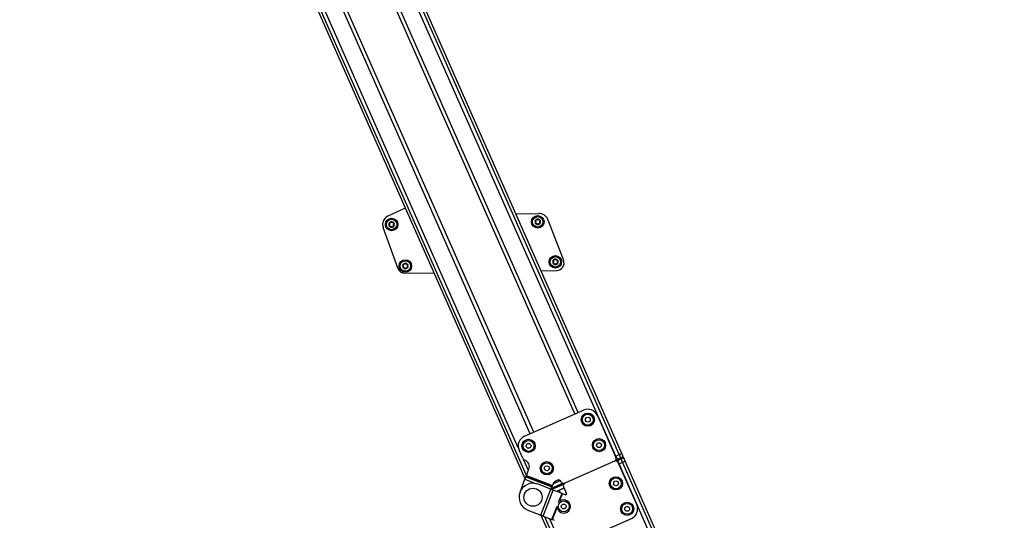
# Model space of a CAD drawing. Extents: x 5 to 415, y 4 to 292.
# Drawn here: x 164 to 211, y 80 to 104 of the extents above; entities that cross this region are included whole.
import ezdxf

# ---------------------------------------------------------------- set-up
doc = ezdxf.new("R2010")
doc.units = 0
doc.linetypes.add('SLD-DURCHGEHEND', pattern=[0])
doc.layers.add('AM_0', color=7, linetype='CONTINUOUS')

msp = doc.modelspace()

# ---------------------------------------------------------------- linework, layer by layer
at = {"layer": 'AM_0', "color": 7, "linetype": 'SLD-DURCHGEHEND'}
for p, q in [((163.59395, 136.99886), (187.79546, 82.25243)), ((187.86522, 82.43275), (163.71899, 137.05413)), ((187.47282, 83.75921), (163.88127, 137.12587)), ((188.04796, 84.43107), (165.67555, 135.03989)), ((188.20928, 84.50238), (165.83687, 135.11121)), ((190.18206, 85.37448), (168.37892, 134.69556)), ((190.34339, 85.4458), (168.57177, 134.69556)), ((192.13766, 83.35982), (169.44391, 134.69556)), ((192.29994, 83.43156), (169.72482, 134.49894)), ((192.42498, 83.48683), (169.93472, 134.36223)), ((182.05583, 95.23609), (181.22023, 94.8401)), ((187.35454, 94.9567), (188.45056, 94.97662)), ((188.89459, 94.67758), (189.63939, 92.74148)), ((181.71926, 92.32995), (180.99884, 94.29967)), ((182.03837, 92.11117), (183.4261, 92.1364)), ((188.56005, 92.22971), (189.30383, 92.24322)), ((187.76277, 84.305), (190.59808, 85.55839)), ((191.25755, 85.30324), (192.14706, 83.29108)), ((187.68187, 83.25136), (187.50762, 83.64553)), ((192.29994, 83.43156), (192.42498, 83.48683)), ((192.49236, 83.3344), (192.42498, 83.48683)), ((187.95576, 82.66676), (187.72196, 83.19564)), ((187.78834, 83.15783), (187.77417, 83.16331)), ((192.07902, 83.11523), (189.70101, 82.06399)), ((192.07902, 83.11523), (192.21853, 83.1769)), ((192.1201, 83.35206), (192.13766, 83.35982)), ((192.13766, 83.35982), (192.29994, 83.43156)), ((192.13766, 83.35982), (192.20505, 83.20739)), ((192.1462, 83.18137), (192.20505, 83.20739)), ((192.23201, 83.14641), (192.17316, 83.1204)), ((192.20505, 83.20739), (192.36733, 83.27912)), ((192.20505, 83.20739), (192.21853, 83.1769)), ((192.21853, 83.1769), (192.35376, 83.23668)), ((192.23201, 83.14641), (192.21853, 83.1769)), ((192.39428, 83.21815), (192.23201, 83.14641)), ((192.29939, 82.99398), (192.23201, 83.14641)), ((193.14438, 81.03503), (192.25488, 83.04719)), ((192.28183, 82.98621), (192.29939, 82.99398)), ((192.29939, 82.99398), (192.46167, 83.06571)), ((214.38878, 33.02538), (192.29939, 82.99398)), ((192.29994, 83.43156), (192.36733, 83.27912)), ((192.35376, 83.23668), (192.47431, 83.28997)), ((192.36733, 83.27912), (192.49236, 83.3344)), ((192.51932, 83.27342), (192.39428, 83.21815)), ((192.46167, 83.06571), (192.39428, 83.21815)), ((192.46167, 83.06571), (192.58671, 83.12099)), ((214.55105, 33.09712), (192.46167, 83.06571)), ((192.58671, 83.12099), (192.51932, 83.27342)), ((214.67609, 33.15239), (192.58671, 83.12099)), ((187.8639, 82.42933), (187.97894, 82.72667)), ((187.5549, 81.63068), (187.7934, 82.24712)), ((187.83834, 82.36328), (187.7934, 82.24712)), ((187.7934, 82.24712), (188.334, 82.03796)), ((187.83834, 82.36328), (187.85504, 82.40643)), ((187.83834, 82.36328), (189.08185, 81.88217)), ((187.8639, 82.42933), (187.85504, 82.40643)), ((187.85504, 82.40643), (189.09854, 81.92532)), ((187.8639, 82.42933), (189.1074, 81.94822)), ((189.03896, 81.77132), (189.70101, 82.06399)), ((189.05597, 81.81529), (189.60688, 82.05882)), ((189.15511, 82.07153), (189.1074, 81.94822)), ((189.14102, 82.03511), (189.48186, 82.18578)), ((189.3493, 82.20007), (189.22555, 82.14537)), ((189.27399, 82.09389), (189.24704, 82.15487)), ((189.27399, 82.09389), (189.48186, 82.18578)), ((189.03053, 81.77458), (188.41721, 82.01188)), ((188.54942, 80.53108), (189.03053, 81.77458)), ((188.66558, 80.48613), (189.1467, 81.72964)), ((189.03053, 81.77458), (189.1467, 81.72964)), ((189.03896, 81.77132), (189.08185, 81.88217)), ((189.09854, 81.92532), (189.08185, 81.88217)), ((189.63383, 81.99785), (189.08293, 81.75431)), ((189.09854, 81.92532), (189.1074, 81.94822)), ((189.56677, 81.56711), (189.1467, 81.72964)), ((189.65993, 81.82716), (189.30275, 81.66926)), ((189.43572, 81.72804), (189.65993, 81.82716)), ((189.4945, 81.59507), (189.43572, 81.72804)), ((189.63297, 81.88813), (189.77835, 81.55927)), ((189.40543, 81.15013), (189.56677, 81.56711)), ((189.44835, 81.19299), (189.58967, 81.55825)), ((189.56677, 81.56711), (189.58967, 81.55825)), ((189.72677, 81.50521), (189.58967, 81.55825)), ((187.9361, 80.76837), (188.54942, 80.53108)), ((189.08565, 80.32361), (189.33204, 80.96042)), ((189.10855, 80.31475), (189.33492, 80.89984)), ((188.66558, 80.48613), (188.54942, 80.53108)), ((188.55785, 80.52782), (210.3469, 31.23861)), ((188.66558, 80.48613), (189.08565, 80.32361)), ((210.47194, 31.29388), (188.73816, 80.45805)), ((189.20597, 79.83863), (188.97217, 80.36751)), ((189.10855, 80.31475), (189.08565, 80.32361)), ((189.10855, 80.31475), (189.18753, 80.28419)), ((190.05392, 79.12217), (192.88924, 80.37556))]:
    msp.add_line(p, q, dxfattribs=at)
for centre, radius in [((188.40465, 94.57572), 0.3), ((188.40465, 94.57572), 0.25), ((181.40581, 94.44852), 0.3), ((181.40581, 94.44852), 0.25), ((189.24908, 92.65915), 0.3), ((189.24908, 92.65915), 0.25), ((182.06357, 92.46014), 0.3), ((182.06357, 92.46014), 0.25), ((190.80024, 85.10108), 0.31667), ((190.80024, 85.10108), 0.2625), ((190.80024, 85.10108), 0.11667), ((187.96493, 83.84769), 0.31667), ((187.96493, 83.84769), 0.2625), ((187.96493, 83.84769), 0.11667), ((191.33934, 83.88159), 0.31667), ((191.33934, 83.88159), 0.2625), ((191.33934, 83.88159), 0.11667), ((188.83939, 82.77645), 0.31667), ((188.83939, 82.77645), 0.2625), ((188.83939, 82.77645), 0.11667), ((192.14798, 82.05236), 0.31667), ((192.14798, 82.05236), 0.2625), ((192.14798, 82.05236), 0.11667), ((188.17665, 81.39012), 0.43333), ((189.64803, 80.94721), 0.2625), ((192.68707, 80.83287), 0.31667), ((189.64803, 80.94721), 0.11667), ((192.68707, 80.83287), 0.2625), ((192.68707, 80.83287), 0.11667)]:
    msp.add_circle(centre, radius, dxfattribs=at)
for centre, radius, start, end in [((181.40581, 94.44852), 0.43333, 115.356092, 200.08987), ((188.45904, 94.51003), 0.46667, 21.041241, 91.041241), ((181.40581, 94.44852), 0.13, 151.400284, 211.400284), ((181.40581, 94.44852), 0.13, 91.400284, 151.400284), ((181.40581, 94.44852), 0.13, 211.400284, 271.400284), ((181.40581, 94.44852), 0.09484, 179.530512, 183.270056), ((181.40581, 94.44852), 0.09484, 119.530512, 123.270056), ((181.40581, 94.44852), 0.09484, 239.530512, 243.270056), ((181.40581, 94.44852), 0.13, 31.400284, 91.400284), ((181.40581, 94.44852), 0.13, 271.400284, 331.400284), ((181.40581, 94.44852), 0.09484, 59.530512, 63.270056), ((181.40581, 94.44852), 0.09484, 299.530512, 303.270056), ((181.40581, 94.44852), 0.09484, 359.530512, 3.270056), ((181.40581, 94.44852), 0.13, 331.400284, 31.400284), ((188.40465, 94.57572), 0.13, 151.400284, 211.400284), ((188.40465, 94.57572), 0.13, 91.400284, 151.400284), ((188.40465, 94.57572), 0.13, 211.400284, 271.400284), ((188.40465, 94.57572), 0.09484, 179.530512, 183.270056), ((188.40465, 94.57572), 0.09484, 119.530512, 123.270056), ((188.40465, 94.57572), 0.09484, 239.530512, 243.270056), ((188.40465, 94.57572), 0.13, 31.400284, 91.400284), ((188.40465, 94.57572), 0.13, 271.400284, 331.400284), ((188.40465, 94.57572), 0.09484, 59.530512, 63.270056), ((188.40465, 94.57572), 0.09484, 299.530512, 303.270056), ((188.40465, 94.57572), 0.09484, 359.530512, 3.270056), ((188.40465, 94.57572), 0.13, 331.400284, 31.400284), ((182.06357, 92.46014), 0.13, 151.400284, 211.400284), ((182.06357, 92.46014), 0.13, 91.400284, 151.400284), ((182.06357, 92.46014), 0.09484, 179.530512, 183.270056), ((182.06357, 92.46014), 0.09484, 119.530512, 123.270056), ((182.06357, 92.46014), 0.13, 31.400284, 91.400284), ((182.06357, 92.46014), 0.09484, 59.530512, 63.270056), ((182.06357, 92.46014), 0.09484, 359.530512, 3.270056), ((182.06357, 92.46014), 0.13, 331.400284, 31.400284), ((189.24908, 92.65915), 0.13, 151.400284, 211.400284), ((189.24908, 92.65915), 0.13, 91.400284, 151.400284), ((189.24908, 92.65915), 0.13, 211.400284, 271.400284), ((189.24908, 92.65915), 0.09484, 179.530512, 183.270056), ((189.24908, 92.65915), 0.09484, 119.530512, 123.270056), ((189.24908, 92.65915), 0.09484, 239.530512, 243.270056), ((189.24908, 92.65915), 0.13, 31.400284, 91.400284), ((189.24908, 92.65915), 0.13, 271.400284, 331.400284), ((189.24908, 92.65915), 0.09484, 59.530512, 63.270056), ((189.24908, 92.65915), 0.09484, 299.530512, 303.270056), ((189.29717, 92.60983), 0.36667, 271.041241, 21.041241), ((189.24908, 92.65915), 0.09484, 359.530512, 3.270056), ((189.24908, 92.65915), 0.13, 331.400284, 31.400284), ((182.03231, 92.44445), 0.33333, 200.08987, 271.041241), ((182.06357, 92.46014), 0.13, 211.400284, 271.400284), ((182.06357, 92.46014), 0.09484, 239.530512, 243.270056), ((182.06357, 92.46014), 0.13, 271.400284, 331.400284), ((182.06357, 92.46014), 0.09484, 299.530512, 303.270056), ((190.80024, 85.10108), 0.5, 23.848565, 113.848565), ((187.96493, 83.84769), 0.5, 113.848565, 203.848565), ((187.83431, 83.31875), 0.16667, 203.848565, 248.848565), ((187.66806, 82.84695), 0.33333, 338.848565, 68.848565), ((192.02511, 83.23718), 0.13333, 293.848565, 23.848565), ((192.13293, 82.99328), 0.13333, 23.848565, 113.848565), ((192.33917, 83.26473), 0.03162, 297.476685, 27.066685), ((192.36469, 83.20701), 0.03162, 20.630445, 110.220444), ((192.46188, 83.32092), 0.03333, 293.848565, 23.848565), ((192.48883, 83.25994), 0.03333, 23.848565, 113.848565), ((188.17665, 81.39012), 0.66667, 68.848565, 248.848565), ((189.27946, 82.02342), 0.13333, 113.848565, 158.848565), ((189.40321, 82.07812), 0.13333, 23.848565, 113.848565), ((189.64711, 82.18594), 0.13333, 203.848565, 293.848565), ((189.75492, 81.94204), 0.13333, 113.848565, 203.848565), ((189.64803, 80.94721), 0.31667, 188.6047, 129.092429), ((189.74137, 81.54292), 0.04044, 248.848565, 23.848565), ((192.68707, 80.83287), 0.5, 293.848565, 23.848565)]:
    msp.add_arc(centre, radius, start, end, dxfattribs=at)
for points, knots in [([(181.29674, 94.47863), (181.2947, 94.48098), (181.29061, 94.4857), (181.28803, 94.49512), (181.28856, 94.50392), (181.29077, 94.50877), (181.29167, 94.51075)], [0, 0, 0, 0, 0.28147023, 0.56449248, 0.82235028, 1, 1, 1, 1]), ([(181.29485, 94.38078), (181.2945, 94.38139), (181.29278, 94.38435), (181.29088, 94.39035), (181.29082, 94.39861), (181.2932, 94.40669), (181.29659, 94.41093), (181.29834, 94.41311)], [0, 0, 0, 0, 0.05745915, 0.28128175, 0.50754999, 0.74700435, 1, 1, 1, 1]), ([(181.29167, 94.51075), (181.29202, 94.51135), (181.29373, 94.51431), (181.29796, 94.51896), (181.30509, 94.52314), (181.31328, 94.52512), (181.31865, 94.52431), (181.32141, 94.52389)], [0, 0, 0, 0, 0.05735812, 0.2811826, 0.50744749, 0.74689421, 1, 1, 1, 1]), ([(181.32519, 94.36911), (181.32214, 94.36852), (181.31601, 94.36734), (181.30656, 94.36982), (181.2992, 94.37469), (181.29611, 94.37902), (181.29485, 94.38078)], [0, 0, 0, 0, 0.28160819, 0.56461366, 0.82245826, 1, 1, 1, 1]), ([(181.29674, 94.47863), (181.29839, 94.47692), (181.30173, 94.47346), (181.30554, 94.46751), (181.30839, 94.46127), (181.3102, 94.45527), (181.31073, 94.45116), (181.31097, 94.44929)], [0, 0, 0, 0, 0.22583242, 0.45720032, 0.64563523, 0.8391284, 1, 1, 1, 1]), ([(181.31112, 94.44311), (181.31094, 94.44091), (181.31056, 94.43646), (181.30824, 94.42797), (181.30421, 94.41985), (181.29994, 94.41495), (181.29834, 94.41311)], [0, 0, 0, 0, 0.18803015, 0.38237841, 0.7677347, 1, 1, 1, 1]), ([(181.35378, 94.52781), (181.35179, 94.52688), (181.34774, 94.52497), (181.33923, 94.52274), (181.33018, 94.52216), (181.32381, 94.52341), (181.32141, 94.52389)], [0, 0, 0, 0, 0.18803015, 0.38237841, 0.7677347, 1, 1, 1, 1]), ([(181.32519, 94.36911), (181.3275, 94.36969), (181.33217, 94.37085), (181.33923, 94.37118), (181.34606, 94.37052), (181.35215, 94.3691), (181.35598, 94.3675), (181.35771, 94.36677)], [0, 0, 0, 0, 0.22589213, 0.45732453, 0.64574944, 0.83923245, 1, 1, 1, 1]), ([(181.37735, 94.55803), (181.37669, 94.55574), (181.37537, 94.55112), (181.37213, 94.54484), (181.36814, 94.53926), (181.36386, 94.53469), (181.36056, 94.53218), (181.35906, 94.53104)], [0, 0, 0, 0, 0.22589234, 0.45732496, 0.64574984, 0.83923281, 1, 1, 1, 1]), ([(181.36315, 94.36381), (181.36495, 94.36255), (181.36863, 94.36), (181.37481, 94.35374), (181.37984, 94.3462), (181.38194, 94.34005), (181.38273, 94.33774)], [0, 0, 0, 0, 0.18803015, 0.38237841, 0.7677347, 1, 1, 1, 1]), ([(181.37735, 94.55803), (181.37837, 94.56097), (181.38041, 94.56687), (181.38728, 94.57381), (181.39517, 94.57775), (181.40047, 94.57827), (181.40263, 94.57848)], [0, 0, 0, 0, 0.2816087, 0.5646141, 0.82245865, 1, 1, 1, 1]), ([(181.40898, 94.31855), (181.40828, 94.31855), (181.40486, 94.31856), (181.39872, 94.3199), (181.39154, 94.32398), (181.38572, 94.33009), (181.38375, 94.33514), (181.38273, 94.33774)], [0, 0, 0, 0, 0.05745952, 0.28128211, 0.50755036, 0.74700475, 1, 1, 1, 1]), ([(181.40263, 94.57848), (181.40333, 94.57848), (181.40675, 94.57848), (181.4129, 94.57713), (181.42008, 94.57305), (181.42589, 94.56694), (181.42787, 94.56189), (181.42888, 94.55929)], [0, 0, 0, 0, 0.05745952, 0.28128211, 0.50755036, 0.74700475, 1, 1, 1, 1]), ([(181.43426, 94.339), (181.43325, 94.33606), (181.4312, 94.33016), (181.42433, 94.32322), (181.41644, 94.31928), (181.41114, 94.31876), (181.40898, 94.31855)], [0, 0, 0, 0, 0.2816087, 0.5646141, 0.82245865, 1, 1, 1, 1]), ([(181.44846, 94.53322), (181.44666, 94.53448), (181.44299, 94.53703), (181.4368, 94.54329), (181.43177, 94.55083), (181.42967, 94.55698), (181.42888, 94.55929)], [0, 0, 0, 0, 0.188030145, 0.382378413, 0.767734698, 1, 1, 1, 1]), ([(181.43426, 94.339), (181.43492, 94.34129), (181.43625, 94.34592), (181.43949, 94.35219), (181.44348, 94.35778), (181.44776, 94.36234), (181.45106, 94.36486), (181.45255, 94.366)], [0, 0, 0, 0, 0.22589234, 0.45732496, 0.64574984, 0.83923281, 1, 1, 1, 1]), ([(181.48642, 94.52792), (181.48411, 94.52734), (181.47944, 94.52618), (181.47239, 94.52585), (181.46555, 94.52651), (181.45946, 94.52793), (181.45563, 94.52953), (181.4539, 94.53026)], [0, 0, 0, 0, 0.225892128, 0.457324532, 0.64574944, 0.839232445, 1, 1, 1, 1]), ([(181.45784, 94.36922), (181.45983, 94.37016), (181.46387, 94.37206), (181.47239, 94.37429), (181.48143, 94.37487), (181.48781, 94.37362), (181.4902, 94.37315)], [0, 0, 0, 0, 0.18803015, 0.38237841, 0.7677347, 1, 1, 1, 1]), ([(181.48642, 94.52792), (181.48948, 94.52851), (181.49561, 94.52969), (181.50506, 94.52721), (181.51241, 94.52235), (181.51551, 94.51801), (181.51677, 94.51625)], [0, 0, 0, 0, 0.28160819, 0.56461366, 0.82245826, 1, 1, 1, 1]), ([(181.51994, 94.38629), (181.5196, 94.38568), (181.51788, 94.38272), (181.51365, 94.37807), (181.50652, 94.37389), (181.49833, 94.37191), (181.49296, 94.37273), (181.4902, 94.37315)], [0, 0, 0, 0, 0.05735812, 0.2811826, 0.50744749, 0.74689421, 1, 1, 1, 1]), ([(181.50049, 94.45393), (181.50068, 94.45612), (181.50105, 94.46058), (181.50338, 94.46906), (181.5074, 94.47719), (181.51167, 94.48208), (181.51328, 94.48392)], [0, 0, 0, 0, 0.18803015, 0.38237841, 0.7677347, 1, 1, 1, 1]), ([(181.51488, 94.4184), (181.51323, 94.42011), (181.50988, 94.42358), (181.50607, 94.42952), (181.50323, 94.43577), (181.50141, 94.44176), (181.50088, 94.44587), (181.50064, 94.44774)], [0, 0, 0, 0, 0.22583242, 0.45720032, 0.64563523, 0.8391284, 1, 1, 1, 1]), ([(181.51677, 94.51625), (181.51712, 94.51564), (181.51883, 94.51268), (181.52074, 94.50668), (181.52079, 94.49843), (181.51841, 94.49034), (181.51502, 94.4861), (181.51328, 94.48392)], [0, 0, 0, 0, 0.05745915, 0.28128175, 0.50754999, 0.74700435, 1, 1, 1, 1]), ([(181.51488, 94.4184), (181.51692, 94.41605), (181.521, 94.41134), (181.52358, 94.40191), (181.52305, 94.39311), (181.52084, 94.38826), (181.51994, 94.38629)], [0, 0, 0, 0, 0.28147023, 0.56449248, 0.82235028, 1, 1, 1, 1]), ([(188.29558, 94.60583), (188.29354, 94.60818), (188.28945, 94.6129), (188.28688, 94.62232), (188.28741, 94.63113), (188.28961, 94.63597), (188.29051, 94.63795)], [0, 0, 0, 0, 0.28147023, 0.56449248, 0.82235028, 1, 1, 1, 1]), ([(188.29369, 94.50799), (188.29334, 94.50859), (188.29163, 94.51156), (188.28972, 94.51755), (188.28967, 94.52581), (188.29205, 94.5339), (188.29544, 94.53814), (188.29718, 94.54032)], [0, 0, 0, 0, 0.05745915, 0.28128175, 0.50754999, 0.74700435, 1, 1, 1, 1]), ([(188.29051, 94.63795), (188.29086, 94.63855), (188.29257, 94.64152), (188.29681, 94.64617), (188.30393, 94.65034), (188.31213, 94.65233), (188.3175, 94.65151), (188.32025, 94.65109)], [0, 0, 0, 0, 0.05735812, 0.2811826, 0.50744749, 0.74689421, 1, 1, 1, 1]), ([(188.32404, 94.49632), (188.32098, 94.49573), (188.31485, 94.49455), (188.3054, 94.49703), (188.29805, 94.50189), (188.29495, 94.50622), (188.29369, 94.50799)], [0, 0, 0, 0, 0.28160819, 0.56461366, 0.82245826, 1, 1, 1, 1]), ([(188.29558, 94.60583), (188.29723, 94.60412), (188.30057, 94.60066), (188.30439, 94.59472), (188.30723, 94.58847), (188.30905, 94.58248), (188.30957, 94.57837), (188.30981, 94.5765)], [0, 0, 0, 0, 0.22583242, 0.45720032, 0.64563523, 0.8391284, 1, 1, 1, 1]), ([(188.30996, 94.57031), (188.30978, 94.56812), (188.3094, 94.56366), (188.30708, 94.55518), (188.30306, 94.54705), (188.29879, 94.54216), (188.29718, 94.54032)], [0, 0, 0, 0, 0.18803015, 0.38237841, 0.7677347, 1, 1, 1, 1]), ([(188.35262, 94.65502), (188.35063, 94.65408), (188.34658, 94.65218), (188.33807, 94.64995), (188.32902, 94.64937), (188.32265, 94.65062), (188.32025, 94.65109)], [0, 0, 0, 0, 0.18803015, 0.38237841, 0.7677347, 1, 1, 1, 1]), ([(188.32404, 94.49632), (188.32634, 94.49689), (188.33102, 94.49806), (188.33807, 94.49839), (188.3449, 94.49773), (188.351, 94.4963), (188.35482, 94.4947), (188.35656, 94.49398)], [0, 0, 0, 0, 0.22589213, 0.45732453, 0.64574944, 0.83923245, 1, 1, 1, 1]), ([(188.37619, 94.68524), (188.37554, 94.68295), (188.37421, 94.67832), (188.37097, 94.67205), (188.36698, 94.66646), (188.3627, 94.66189), (188.3594, 94.65938), (188.3579, 94.65824)], [0, 0, 0, 0, 0.22589234, 0.45732496, 0.64574984, 0.83923281, 1, 1, 1, 1]), ([(188.36199, 94.49101), (188.3638, 94.48976), (188.36747, 94.4872), (188.37366, 94.48095), (188.37868, 94.4734), (188.38079, 94.46726), (188.38158, 94.46495)], [0, 0, 0, 0, 0.18803015, 0.38237841, 0.7677347, 1, 1, 1, 1]), ([(188.37619, 94.68524), (188.37721, 94.68818), (188.37925, 94.69408), (188.38613, 94.70102), (188.39402, 94.70496), (188.39931, 94.70547), (188.40147, 94.70568)], [0, 0, 0, 0, 0.2816087, 0.5646141, 0.82245865, 1, 1, 1, 1]), ([(188.40783, 94.44576), (188.40713, 94.44576), (188.40371, 94.44576), (188.39756, 94.4471), (188.39038, 94.45119), (188.38457, 94.45729), (188.38259, 94.46235), (188.38158, 94.46495)], [0, 0, 0, 0, 0.05745952, 0.28128211, 0.50755036, 0.74700475, 1, 1, 1, 1]), ([(188.40147, 94.70568), (188.40217, 94.70568), (188.4056, 94.70568), (188.41174, 94.70434), (188.41892, 94.70025), (188.42473, 94.69415), (188.42671, 94.68909), (188.42772, 94.68649)], [0, 0, 0, 0, 0.05745952, 0.28128211, 0.50755036, 0.74700475, 1, 1, 1, 1]), ([(188.43311, 94.46621), (188.43209, 94.46326), (188.43005, 94.45737), (188.42318, 94.45042), (188.41529, 94.44648), (188.40999, 94.44597), (188.40783, 94.44576)], [0, 0, 0, 0, 0.2816087, 0.5646141, 0.82245865, 1, 1, 1, 1]), ([(188.44731, 94.66043), (188.4455, 94.66168), (188.44183, 94.66424), (188.43564, 94.67049), (188.43062, 94.67804), (188.42852, 94.68418), (188.42772, 94.68649)], [0, 0, 0, 0, 0.18803015, 0.38237841, 0.7677347, 1, 1, 1, 1]), ([(188.43311, 94.46621), (188.43376, 94.46849), (188.43509, 94.47312), (188.43833, 94.47939), (188.44232, 94.48498), (188.4466, 94.48955), (188.4499, 94.49206), (188.4514, 94.4932)], [0, 0, 0, 0, 0.22589234, 0.45732496, 0.64574984, 0.83923281, 1, 1, 1, 1]), ([(188.48526, 94.65512), (188.48296, 94.65455), (188.47829, 94.65338), (188.47123, 94.65305), (188.4644, 94.65371), (188.4583, 94.65514), (188.45448, 94.65674), (188.45274, 94.65746)], [0, 0, 0, 0, 0.22589213, 0.45732453, 0.64574944, 0.83923245, 1, 1, 1, 1]), ([(188.45668, 94.49642), (188.45867, 94.49736), (188.46272, 94.49926), (188.47123, 94.50149), (188.48028, 94.50207), (188.48665, 94.50082), (188.48905, 94.50035)], [0, 0, 0, 0, 0.18803015, 0.38237841, 0.7677347, 1, 1, 1, 1]), ([(188.48526, 94.65512), (188.48832, 94.65571), (188.49445, 94.65689), (188.5039, 94.65441), (188.51126, 94.64955), (188.51435, 94.64522), (188.51561, 94.64345)], [0, 0, 0, 0, 0.28160819, 0.56461366, 0.82245826, 1, 1, 1, 1]), ([(188.51879, 94.51349), (188.51844, 94.51289), (188.51673, 94.50992), (188.51249, 94.50527), (188.50537, 94.5011), (188.49717, 94.49911), (188.49181, 94.49993), (188.48905, 94.50035)], [0, 0, 0, 0, 0.05735812, 0.2811826, 0.50744749, 0.74689421, 1, 1, 1, 1]), ([(188.49934, 94.58113), (188.49952, 94.58332), (188.4999, 94.58778), (188.50222, 94.59627), (188.50625, 94.60439), (188.51052, 94.60928), (188.51212, 94.61113)], [0, 0, 0, 0, 0.18803015, 0.38237841, 0.7677347, 1, 1, 1, 1]), ([(188.51372, 94.54561), (188.51207, 94.54732), (188.50873, 94.55078), (188.50491, 94.55672), (188.50207, 94.56297), (188.50026, 94.56896), (188.49973, 94.57308), (188.49949, 94.57494)], [0, 0, 0, 0, 0.22583242, 0.45720032, 0.64563523, 0.8391284, 1, 1, 1, 1]), ([(188.51561, 94.64345), (188.51596, 94.64285), (188.51767, 94.63988), (188.51958, 94.63389), (188.51963, 94.62563), (188.51726, 94.61754), (188.51386, 94.6133), (188.51212, 94.61113)], [0, 0, 0, 0, 0.05745915, 0.28128175, 0.50754999, 0.74700435, 1, 1, 1, 1]), ([(188.51372, 94.54561), (188.51576, 94.54326), (188.51985, 94.53854), (188.52242, 94.52912), (188.52189, 94.52032), (188.51969, 94.51547), (188.51879, 94.51349)], [0, 0, 0, 0, 0.281470226, 0.564492478, 0.822350277, 1, 1, 1, 1]), ([(181.9545, 92.49025), (181.95246, 92.4926), (181.94838, 92.49732), (181.9458, 92.50674), (181.94633, 92.51555), (181.94853, 92.52039), (181.94943, 92.52237)], [0, 0, 0, 0, 0.28147023, 0.56449248, 0.82235028, 1, 1, 1, 1]), ([(181.95261, 92.39241), (181.95226, 92.39301), (181.95055, 92.39598), (181.94864, 92.40197), (181.94859, 92.41023), (181.95097, 92.41832), (181.95436, 92.42256), (181.9561, 92.42474)], [0, 0, 0, 0, 0.05745915, 0.28128175, 0.50754999, 0.74700435, 1, 1, 1, 1]), ([(181.94943, 92.52237), (181.94978, 92.52297), (181.95149, 92.52594), (181.95573, 92.53059), (181.96285, 92.53476), (181.97105, 92.53675), (181.97642, 92.53593), (181.97917, 92.53551)], [0, 0, 0, 0, 0.05735812, 0.2811826, 0.50744749, 0.74689421, 1, 1, 1, 1]), ([(181.9545, 92.49025), (181.95615, 92.48854), (181.95949, 92.48508), (181.96331, 92.47914), (181.96615, 92.47289), (181.96797, 92.4669), (181.96849, 92.46279), (181.96873, 92.46092)], [0, 0, 0, 0, 0.22583242, 0.45720032, 0.64563523, 0.8391284, 1, 1, 1, 1]), ([(181.96888, 92.45473), (181.9687, 92.45254), (181.96832, 92.44808), (181.966, 92.4396), (181.96198, 92.43147), (181.95771, 92.42658), (181.9561, 92.42474)], [0, 0, 0, 0, 0.18803015, 0.38237841, 0.7677347, 1, 1, 1, 1]), ([(182.01154, 92.53944), (182.00955, 92.5385), (182.0055, 92.5366), (181.99699, 92.53437), (181.98794, 92.53379), (181.98157, 92.53504), (181.97917, 92.53551)], [0, 0, 0, 0, 0.18803015, 0.38237841, 0.7677347, 1, 1, 1, 1]), ([(182.03511, 92.56966), (182.03446, 92.56737), (182.03313, 92.56274), (182.02989, 92.55647), (182.0259, 92.55088), (182.02162, 92.54631), (182.01832, 92.5438), (182.01683, 92.54266)], [0, 0, 0, 0, 0.22589234, 0.45732496, 0.64574984, 0.83923281, 1, 1, 1, 1]), ([(182.03511, 92.56966), (182.03613, 92.5726), (182.03817, 92.5785), (182.04505, 92.58544), (182.05294, 92.58938), (182.05823, 92.58989), (182.06039, 92.5901)], [0, 0, 0, 0, 0.2816087, 0.5646141, 0.82245865, 1, 1, 1, 1]), ([(182.06039, 92.5901), (182.06109, 92.5901), (182.06452, 92.5901), (182.07066, 92.58876), (182.07784, 92.58467), (182.08365, 92.57857), (182.08563, 92.57351), (182.08664, 92.57091)], [0, 0, 0, 0, 0.05745952, 0.28128211, 0.50755036, 0.74700475, 1, 1, 1, 1]), ([(182.10623, 92.54485), (182.10442, 92.5461), (182.10075, 92.54866), (182.09456, 92.55491), (182.08954, 92.56246), (182.08744, 92.5686), (182.08664, 92.57091)], [0, 0, 0, 0, 0.188030145, 0.382378413, 0.767734698, 1, 1, 1, 1]), ([(182.14418, 92.53954), (182.14188, 92.53897), (182.13721, 92.5378), (182.13015, 92.53747), (182.12332, 92.53813), (182.11722, 92.53956), (182.1134, 92.54116), (182.11166, 92.54188)], [0, 0, 0, 0, 0.225892128, 0.457324532, 0.64574944, 0.839232445, 1, 1, 1, 1]), ([(182.14418, 92.53954), (182.14724, 92.54013), (182.15337, 92.54131), (182.16282, 92.53883), (182.17018, 92.53397), (182.17327, 92.52964), (182.17453, 92.52787)], [0, 0, 0, 0, 0.28160819, 0.56461366, 0.82245826, 1, 1, 1, 1]), ([(182.15826, 92.46555), (182.15844, 92.46774), (182.15882, 92.4722), (182.16114, 92.48069), (182.16517, 92.48881), (182.16944, 92.49371), (182.17104, 92.49555)], [0, 0, 0, 0, 0.18803015, 0.38237841, 0.7677347, 1, 1, 1, 1]), ([(182.17264, 92.43003), (182.17099, 92.43174), (182.16765, 92.4352), (182.16383, 92.44114), (182.16099, 92.44739), (182.15918, 92.45338), (182.15865, 92.4575), (182.15841, 92.45936)], [0, 0, 0, 0, 0.22583242, 0.45720032, 0.64563523, 0.8391284, 1, 1, 1, 1]), ([(182.17453, 92.52787), (182.17488, 92.52727), (182.17659, 92.5243), (182.1785, 92.51831), (182.17855, 92.51005), (182.17618, 92.50196), (182.17278, 92.49772), (182.17104, 92.49555)], [0, 0, 0, 0, 0.05745915, 0.28128175, 0.50754999, 0.74700435, 1, 1, 1, 1]), ([(182.17264, 92.43003), (182.17468, 92.42768), (182.17877, 92.42296), (182.18134, 92.41354), (182.18081, 92.40474), (182.17861, 92.39989), (182.17771, 92.39791)], [0, 0, 0, 0, 0.28147023, 0.56449248, 0.82235028, 1, 1, 1, 1]), ([(189.14001, 92.68926), (189.13797, 92.69162), (189.13388, 92.69633), (189.13131, 92.70575), (189.13184, 92.71456), (189.13404, 92.71941), (189.13494, 92.72138)], [0, 0, 0, 0, 0.28147023, 0.56449248, 0.82235028, 1, 1, 1, 1]), ([(189.13812, 92.59142), (189.13777, 92.59203), (189.13606, 92.59499), (189.13415, 92.60099), (189.1341, 92.60924), (189.13648, 92.61733), (189.13987, 92.62157), (189.14161, 92.62375)], [0, 0, 0, 0, 0.05745915, 0.28128175, 0.50754999, 0.74700435, 1, 1, 1, 1]), ([(189.13494, 92.72138), (189.13529, 92.72199), (189.137, 92.72495), (189.14124, 92.7296), (189.14836, 92.73378), (189.15656, 92.73576), (189.16192, 92.73494), (189.16468, 92.73452)], [0, 0, 0, 0, 0.05735812, 0.2811826, 0.50744749, 0.74689421, 1, 1, 1, 1]), ([(189.16847, 92.57975), (189.16541, 92.57916), (189.15928, 92.57798), (189.14983, 92.58046), (189.14247, 92.58532), (189.13938, 92.58965), (189.13812, 92.59142)], [0, 0, 0, 0, 0.28160819, 0.56461366, 0.82245826, 1, 1, 1, 1]), ([(189.14001, 92.68926), (189.14166, 92.68756), (189.145, 92.68409), (189.14882, 92.67815), (189.15166, 92.6719), (189.15348, 92.66591), (189.154, 92.6618), (189.15424, 92.65993)], [0, 0, 0, 0, 0.22583242, 0.45720032, 0.64563523, 0.8391284, 1, 1, 1, 1]), ([(189.15439, 92.65374), (189.15421, 92.65155), (189.15383, 92.64709), (189.15151, 92.63861), (189.14749, 92.63048), (189.14322, 92.62559), (189.14161, 92.62375)], [0, 0, 0, 0, 0.18803015, 0.38237841, 0.7677347, 1, 1, 1, 1]), ([(189.19705, 92.73845), (189.19506, 92.73751), (189.19101, 92.73561), (189.1825, 92.73338), (189.17345, 92.7328), (189.16708, 92.73405), (189.16468, 92.73452)], [0, 0, 0, 0, 0.18803015, 0.38237841, 0.7677347, 1, 1, 1, 1]), ([(189.16847, 92.57975), (189.17077, 92.58033), (189.17544, 92.58149), (189.1825, 92.58182), (189.18933, 92.58116), (189.19543, 92.57974), (189.19925, 92.57814), (189.20099, 92.57741)], [0, 0, 0, 0, 0.22589213, 0.45732453, 0.64574944, 0.83923245, 1, 1, 1, 1]), ([(189.22062, 92.76867), (189.21997, 92.76638), (189.21864, 92.76175), (189.2154, 92.75548), (189.21141, 92.74989), (189.20713, 92.74533), (189.20383, 92.74281), (189.20233, 92.74167)], [0, 0, 0, 0, 0.22589234, 0.45732496, 0.64574984, 0.83923281, 1, 1, 1, 1]), ([(189.20642, 92.57445), (189.20823, 92.57319), (189.2119, 92.57064), (189.21809, 92.56438), (189.22311, 92.55683), (189.22522, 92.55069), (189.22601, 92.54838)], [0, 0, 0, 0, 0.18803015, 0.38237841, 0.7677347, 1, 1, 1, 1]), ([(189.22062, 92.76867), (189.22164, 92.77161), (189.22368, 92.77751), (189.23055, 92.78445), (189.23844, 92.78839), (189.24374, 92.7889), (189.2459, 92.78911)], [0, 0, 0, 0, 0.2816087, 0.5646141, 0.82245865, 1, 1, 1, 1]), ([(189.25226, 92.52919), (189.25156, 92.52919), (189.24813, 92.52919), (189.24199, 92.53054), (189.23481, 92.53462), (189.229, 92.54072), (189.22702, 92.54578), (189.22601, 92.54838)], [0, 0, 0, 0, 0.05745952, 0.28128211, 0.50755036, 0.74700475, 1, 1, 1, 1]), ([(189.2459, 92.78911), (189.2466, 92.78911), (189.25003, 92.78911), (189.25617, 92.78777), (189.26335, 92.78369), (189.26916, 92.77758), (189.27114, 92.77253), (189.27215, 92.76993)], [0, 0, 0, 0, 0.05745952, 0.28128211, 0.50755036, 0.74700475, 1, 1, 1, 1]), ([(189.27754, 92.54964), (189.27652, 92.5467), (189.27448, 92.5408), (189.2676, 92.53386), (189.25972, 92.52992), (189.25442, 92.5294), (189.25226, 92.52919)], [0, 0, 0, 0, 0.2816087, 0.5646141, 0.82245865, 1, 1, 1, 1]), ([(189.29174, 92.74386), (189.28993, 92.74512), (189.28626, 92.74767), (189.28007, 92.75393), (189.27505, 92.76147), (189.27294, 92.76762), (189.27215, 92.76993)], [0, 0, 0, 0, 0.18803015, 0.38237841, 0.7677347, 1, 1, 1, 1]), ([(189.27754, 92.54964), (189.27819, 92.55192), (189.27952, 92.55655), (189.28276, 92.56283), (189.28675, 92.56841), (189.29103, 92.57298), (189.29433, 92.57549), (189.29583, 92.57663)], [0, 0, 0, 0, 0.22589234, 0.45732496, 0.64574984, 0.83923281, 1, 1, 1, 1]), ([(189.32969, 92.73856), (189.32739, 92.73798), (189.32271, 92.73682), (189.31566, 92.73648), (189.30883, 92.73715), (189.30273, 92.73857), (189.29891, 92.74017), (189.29717, 92.7409)], [0, 0, 0, 0, 0.22589213, 0.45732453, 0.64574944, 0.83923245, 1, 1, 1, 1]), ([(189.30111, 92.57986), (189.3031, 92.58079), (189.30715, 92.5827), (189.31566, 92.58493), (189.32471, 92.5855), (189.33108, 92.58425), (189.33348, 92.58378)], [0, 0, 0, 0, 0.18803015, 0.38237841, 0.7677347, 1, 1, 1, 1]), ([(189.32969, 92.73856), (189.33275, 92.73914), (189.33888, 92.74033), (189.34833, 92.73784), (189.35568, 92.73298), (189.35878, 92.72865), (189.36004, 92.72688)], [0, 0, 0, 0, 0.28160819, 0.56461366, 0.82245826, 1, 1, 1, 1]), ([(189.36322, 92.59692), (189.36287, 92.59632), (189.36116, 92.59336), (189.35692, 92.58871), (189.3498, 92.58453), (189.3416, 92.58255), (189.33623, 92.58336), (189.33348, 92.58378)], [0, 0, 0, 0, 0.05735812, 0.2811826, 0.50744749, 0.74689421, 1, 1, 1, 1]), ([(189.34377, 92.66456), (189.34395, 92.66676), (189.34433, 92.67121), (189.34665, 92.6797), (189.35067, 92.68782), (189.35494, 92.69272), (189.35655, 92.69456)], [0, 0, 0, 0, 0.18803015, 0.38237841, 0.7677347, 1, 1, 1, 1]), ([(189.35815, 92.62904), (189.3565, 92.63075), (189.35316, 92.63421), (189.34934, 92.64016), (189.3465, 92.6464), (189.34468, 92.65239), (189.34416, 92.65651), (189.34392, 92.65838)], [0, 0, 0, 0, 0.22583242, 0.45720032, 0.64563523, 0.8391284, 1, 1, 1, 1]), ([(189.36004, 92.72688), (189.36039, 92.72628), (189.3621, 92.72331), (189.36401, 92.71732), (189.36406, 92.70906), (189.36168, 92.70097), (189.35829, 92.69674), (189.35655, 92.69456)], [0, 0, 0, 0, 0.05745915, 0.28128175, 0.50754999, 0.74700435, 1, 1, 1, 1]), ([(189.35815, 92.62904), (189.36019, 92.62669), (189.36428, 92.62197), (189.36685, 92.61255), (189.36632, 92.60375), (189.36412, 92.5989), (189.36322, 92.59692)], [0, 0, 0, 0, 0.281470226, 0.564492478, 0.822350277, 1, 1, 1, 1]), ([(181.98296, 92.38074), (181.9799, 92.38015), (181.97377, 92.37897), (181.96432, 92.38145), (181.95697, 92.38631), (181.95387, 92.39064), (181.95261, 92.39241)], [0, 0, 0, 0, 0.28160819, 0.56461366, 0.82245826, 1, 1, 1, 1]), ([(181.98296, 92.38074), (181.98526, 92.38131), (181.98994, 92.38248), (181.99699, 92.38281), (182.00382, 92.38215), (182.00992, 92.38072), (182.01374, 92.37912), (182.01548, 92.3784)], [0, 0, 0, 0, 0.22589213, 0.45732453, 0.64574944, 0.83923245, 1, 1, 1, 1]), ([(182.02091, 92.37543), (182.02272, 92.37418), (182.02639, 92.37162), (182.03258, 92.36537), (182.0376, 92.35782), (182.03971, 92.35168), (182.0405, 92.34937)], [0, 0, 0, 0, 0.18803015, 0.38237841, 0.7677347, 1, 1, 1, 1]), ([(182.06675, 92.33018), (182.06605, 92.33018), (182.06263, 92.33018), (182.05648, 92.33152), (182.0493, 92.33561), (182.04349, 92.34171), (182.04151, 92.34677), (182.0405, 92.34937)], [0, 0, 0, 0, 0.05745952, 0.28128211, 0.50755036, 0.74700475, 1, 1, 1, 1]), ([(182.09203, 92.35063), (182.09101, 92.34768), (182.08897, 92.34179), (182.0821, 92.33484), (182.07421, 92.3309), (182.06891, 92.33039), (182.06675, 92.33018)], [0, 0, 0, 0, 0.2816087, 0.5646141, 0.82245865, 1, 1, 1, 1]), ([(182.09203, 92.35063), (182.09268, 92.35291), (182.09401, 92.35754), (182.09725, 92.36381), (182.10124, 92.3694), (182.10552, 92.37397), (182.10882, 92.37648), (182.11032, 92.37762)], [0, 0, 0, 0, 0.22589234, 0.45732496, 0.64574984, 0.83923281, 1, 1, 1, 1]), ([(182.1156, 92.38084), (182.11759, 92.38178), (182.12164, 92.38368), (182.13015, 92.38591), (182.1392, 92.38649), (182.14557, 92.38524), (182.14797, 92.38477)], [0, 0, 0, 0, 0.18803015, 0.38237841, 0.7677347, 1, 1, 1, 1]), ([(182.17771, 92.39791), (182.17736, 92.39731), (182.17565, 92.39434), (182.17141, 92.38969), (182.16429, 92.38552), (182.15609, 92.38353), (182.15073, 92.38435), (182.14797, 92.38477)], [0, 0, 0, 0, 0.05735812, 0.2811826, 0.50744749, 0.74689421, 1, 1, 1, 1]), ([(192.47781, 83.29165), (192.47791, 83.2917), (192.47826, 83.29187), (192.47595, 83.29076), (192.47431, 83.28997)], [0, 0, 0, 0, 0.288431813, 1, 1, 1, 1]), ([(192.47431, 83.28997), (192.47583, 83.29059), (192.47821, 83.29155), (192.47799, 83.29146), (192.47791, 83.29143)], [0, 0, 0, 0, 0.64029395, 1, 1, 1, 1])]:
    msp.add_open_spline(points, degree=3, knots=knots, dxfattribs=at)

doc.saveas('drawing.dxf')
